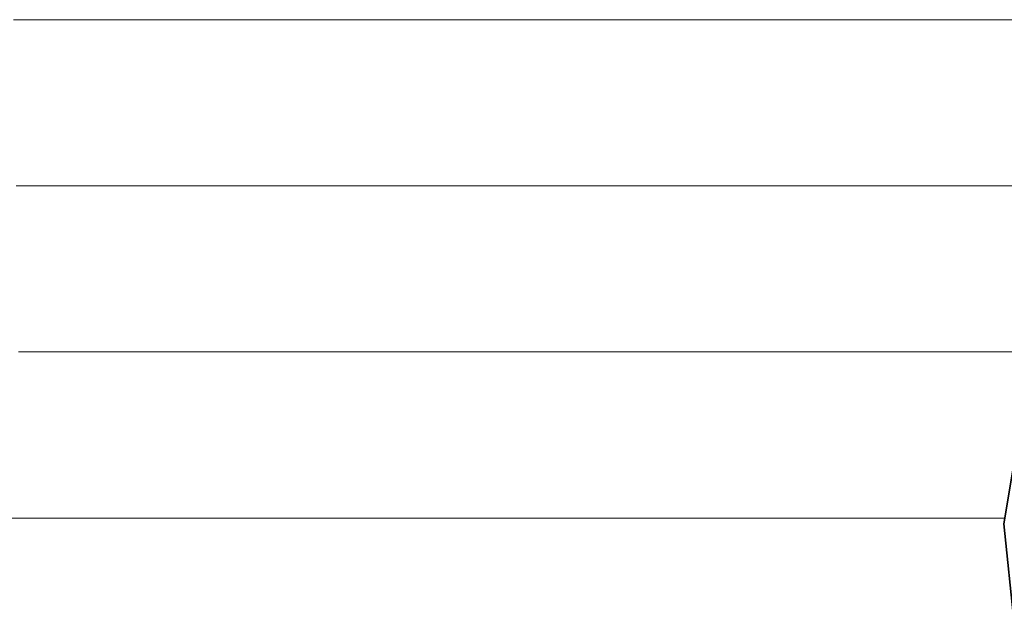
# Model space of a CAD drawing. Units: millimetres. Extents: x 59 to 11996, y 24 to 8424.
# Drawn here: x 8345 to 8386, y 535 to 560 of the extents above; entities that cross this region are included whole.
import ezdxf

# ---------------------------------------------------------------- set-up
doc = ezdxf.new("R2010")
doc.units = ezdxf.units.MM
doc.header["$MEASUREMENT"] = 0
doc.layers.add('(1) Shape lines', color=7, linetype='Continuous', lineweight=35)
doc.layers.add('(9) Sheet', color=7, linetype='Continuous', lineweight=35)

# ---------------------------------------------------------------- blocks, each defined once
blk = doc.blocks.new('HATCH_157_98fb1d08-879b-4afe-8d86-f319a3b98bdb')
at = {"layer": '(1) Shape lines', "color": 0, "lineweight": 9}
blk.add_line((8344.617, 539), (8343.523, 539), dxfattribs=at)
blk = doc.blocks.new('HATCH_158_a2a94886-a697-4c07-884f-074d7dae2ecc')
at = {"layer": '(1) Shape lines', "color": 0, "lineweight": 9}
for p, q in [((8345.5, 560), (8344.312, 560)), ((8345.5, 553), (8344.414, 553)), ((8345.5, 546), (8344.515, 546)), ((8345.5, 539), (8344.617, 539))]:
    blk.add_line(p, q, dxfattribs=at)
blk = doc.blocks.new('HATCH_161_022009ee-f659-42d6-919d-f399a526ec92')
at = {"layer": '(1) Shape lines', "color": 0, "lineweight": 9}
for p, q in [((8348.911, 560), (8345.5, 560)), ((8349.341, 553), (8345.5, 553)), ((8349.771, 546), (8345.5, 546)), ((8350.202, 539), (8345.5, 539))]:
    blk.add_line(p, q, dxfattribs=at)
blk = doc.blocks.new('HATCH_162_e200cd20-ef93-4562-a41c-2638434cc6e7')
at = {"layer": '(1) Shape lines', "color": 0, "lineweight": 9}
for p, q in [((8354.486, 560), (8348.911, 560)), ((8354.486, 553), (8349.341, 553)), ((8354.486, 546), (8349.771, 546)), ((8354.486, 539), (8350.202, 539))]:
    blk.add_line(p, q, dxfattribs=at)
blk = doc.blocks.new('HATCH_165_6d03b9f5-f66d-4045-aebc-21629244abeb')
at = {"layer": '(1) Shape lines', "color": 0, "lineweight": 9}
for p, q in [((8355.134, 560), (8354.486, 560)), ((8355.209, 553), (8354.486, 553)), ((8355.284, 546), (8354.486, 546)), ((8355.359, 539), (8354.486, 539))]:
    blk.add_line(p, q, dxfattribs=at)
blk = doc.blocks.new('HATCH_166_eca1ebd7-f1d8-4fa2-84e8-91f4fd722bbc')
at = {"layer": '(1) Shape lines', "color": 0, "lineweight": 9}
for p, q in [((8356.122, 560), (8355.134, 560)), ((8356.122, 553), (8355.209, 553)), ((8356.122, 546), (8355.284, 546)), ((8356.122, 539), (8355.359, 539))]:
    blk.add_line(p, q, dxfattribs=at)
blk = doc.blocks.new('HATCH_169_3bb33d70-6e9a-49d4-adde-894285dc93a9')
at = {"layer": '(1) Shape lines', "color": 0, "lineweight": 9}
for p, q in [((8356.281, 560), (8356.122, 560)), ((8356.299, 553), (8356.122, 553)), ((8356.317, 546), (8356.122, 546)), ((8356.335, 539), (8356.122, 539))]:
    blk.add_line(p, q, dxfattribs=at)
blk = doc.blocks.new('HATCH_170_552b81c8-36e8-4471-8f2a-89e7057933c1')
at = {"layer": '(1) Shape lines', "color": 0, "lineweight": 9}
for p, q in [((8356.521, 560), (8356.281, 560)), ((8356.521, 553), (8356.299, 553)), ((8356.521, 546), (8356.317, 546)), ((8356.521, 539), (8356.335, 539))]:
    blk.add_line(p, q, dxfattribs=at)
blk = doc.blocks.new('HATCH_173_d4da498f-f5ad-4f17-a01d-65b70b78f95c')
at = {"layer": '(1) Shape lines', "color": 0, "lineweight": 9}
for p, q in [((8358.075, 560), (8356.521, 560)), ((8358.253, 553), (8356.521, 553)), ((8358.43, 546), (8356.521, 546)), ((8358.607, 539), (8356.521, 539))]:
    blk.add_line(p, q, dxfattribs=at)
blk = doc.blocks.new('HATCH_174_7446ce4d-3f26-4c83-ba28-f9488a083e56')
at = {"layer": '(1) Shape lines', "color": 0, "lineweight": 9}
for p, q in [((8360.582, 560), (8358.075, 560)), ((8360.582, 553), (8358.253, 553)), ((8360.582, 546), (8358.43, 546)), ((8360.582, 539), (8358.607, 539))]:
    blk.add_line(p, q, dxfattribs=at)
blk = doc.blocks.new('HATCH_179_74cb4e8a-5abf-4b0b-9e96-361ec373611b')
at = {"layer": '(1) Shape lines', "color": 0, "lineweight": 9}
for p, q in [((8361.561, 560), (8360.582, 560)), ((8361.67, 553), (8360.582, 553)), ((8361.779, 546), (8360.582, 546)), ((8361.888, 539), (8360.582, 539))]:
    blk.add_line(p, q, dxfattribs=at)
blk = doc.blocks.new('HATCH_180_ea5f9725-425c-44db-adb5-daf097463849')
at = {"layer": '(1) Shape lines', "color": 0, "lineweight": 9}
for p, q in [((8363.161, 560), (8361.561, 560)), ((8363.161, 553), (8361.67, 553)), ((8363.161, 546), (8361.779, 546)), ((8363.161, 539), (8361.888, 539))]:
    blk.add_line(p, q, dxfattribs=at)
blk = doc.blocks.new('HATCH_185_3e7ee2de-42ac-4561-9f6e-5ff801ae6b04')
at = {"layer": '(1) Shape lines', "color": 0, "lineweight": 9}
for p, q in [((8363.386, 560), (8363.161, 560)), ((8363.41, 553), (8363.161, 553)), ((8363.435, 546), (8363.161, 546)), ((8363.459, 539), (8363.161, 539))]:
    blk.add_line(p, q, dxfattribs=at)
blk = doc.blocks.new('HATCH_186_02467654-1031-4182-9e96-39d59ca2573c')
at = {"layer": '(1) Shape lines', "color": 0, "lineweight": 9}
for p, q in [((8363.75, 560), (8363.386, 560)), ((8363.75, 553), (8363.41, 553)), ((8363.75, 546), (8363.435, 546)), ((8363.75, 539), (8363.459, 539))]:
    blk.add_line(p, q, dxfattribs=at)
blk = doc.blocks.new('HATCH_191_b13464df-ff88-4a7b-8335-fffb378f6278')
at = {"layer": '(1) Shape lines', "color": 0, "lineweight": 9}
for p, q in [((8364.187, 560), (8363.75, 560)), ((8364.234, 553), (8363.75, 553)), ((8364.282, 546), (8363.75, 546)), ((8364.33, 539), (8363.75, 539))]:
    blk.add_line(p, q, dxfattribs=at)
blk = doc.blocks.new('HATCH_192_4ced9802-9e66-40a2-8d5a-611ebfec1bbe')
at = {"layer": '(1) Shape lines', "color": 0, "lineweight": 9}
for p, q in [((8364.905, 560), (8364.187, 560)), ((8364.905, 553), (8364.234, 553)), ((8364.905, 546), (8364.282, 546)), ((8364.905, 539), (8364.33, 539))]:
    blk.add_line(p, q, dxfattribs=at)
blk = doc.blocks.new('HATCH_197_d769b6db-79d0-4adb-b79d-4e11bc02d886')
at = {"layer": '(1) Shape lines', "color": 0, "lineweight": 9}
for p, q in [((8365.267, 560), (8364.905, 560)), ((8365.306, 553), (8364.905, 553)), ((8365.345, 546), (8364.905, 546)), ((8365.385, 539), (8364.905, 539))]:
    blk.add_line(p, q, dxfattribs=at)
blk = doc.blocks.new('HATCH_198_025ccf3c-717f-496a-8a79-1ea8c0f8e844')
at = {"layer": '(1) Shape lines', "color": 0, "lineweight": 9}
for p, q in [((8365.872, 560), (8365.267, 560)), ((8365.872, 553), (8365.306, 553)), ((8365.872, 546), (8365.345, 546)), ((8365.872, 539), (8365.385, 539))]:
    blk.add_line(p, q, dxfattribs=at)
blk = doc.blocks.new('HATCH_203_3265d79c-88a0-4464-964d-63d9dc45ca83')
at = {"layer": '(1) Shape lines', "color": 0, "lineweight": 9}
for p, q in [((8366.321, 560), (8365.872, 560)), ((8366.369, 553), (8365.872, 553)), ((8366.417, 546), (8365.872, 546)), ((8366.466, 539), (8365.872, 539))]:
    blk.add_line(p, q, dxfattribs=at)
blk = doc.blocks.new('HATCH_204_6a52e368-d241-455b-8ca3-7a71972f9db8')
at = {"layer": '(1) Shape lines', "color": 0, "lineweight": 9}
for p, q in [((8367.088, 560), (8366.321, 560)), ((8367.088, 553), (8366.369, 553)), ((8367.088, 546), (8366.417, 546)), ((8367.088, 539), (8366.466, 539))]:
    blk.add_line(p, q, dxfattribs=at)
blk = doc.blocks.new('HATCH_209_4ccd125d-b030-4991-82f4-ef61e55c4958')
at = {"layer": '(1) Shape lines', "color": 0, "lineweight": 9}
for p, q in [((8367.236, 560), (8367.088, 560)), ((8367.252, 553), (8367.088, 553)), ((8367.268, 546), (8367.088, 546)), ((8367.283, 539), (8367.088, 539))]:
    blk.add_line(p, q, dxfattribs=at)
blk = doc.blocks.new('HATCH_210_f4433583-6b6d-4f48-ac7b-5d73d5d55243')
at = {"layer": '(1) Shape lines', "color": 0, "lineweight": 9}
for p, q in [((8367.489, 560), (8367.236, 560)), ((8367.489, 553), (8367.252, 553)), ((8367.489, 546), (8367.268, 546)), ((8367.489, 539), (8367.283, 539))]:
    blk.add_line(p, q, dxfattribs=at)
blk = doc.blocks.new('HATCH_215_0a7e5d4a-1ef6-46ef-9cd1-902881c3ea2c')
at = {"layer": '(1) Shape lines', "color": 0, "lineweight": 9}
for p, q in [((8367.804, 560), (8367.489, 560)), ((8367.838, 553), (8367.489, 553)), ((8367.871, 546), (8367.489, 546)), ((8367.905, 539), (8367.489, 539))]:
    blk.add_line(p, q, dxfattribs=at)
blk = doc.blocks.new('HATCH_216_8f827e16-e959-489a-a92e-be73c8a03a5d')
at = {"layer": '(1) Shape lines', "color": 0, "lineweight": 9}
for p, q in [((8368.374, 560), (8367.804, 560)), ((8368.374, 553), (8367.838, 553)), ((8368.374, 546), (8367.871, 546)), ((8368.374, 539), (8367.905, 539))]:
    blk.add_line(p, q, dxfattribs=at)
blk = doc.blocks.new('HATCH_219_bf141f58-b758-4450-b63f-7fc48d926c3b')
at = {"layer": '(1) Shape lines', "color": 0, "lineweight": 9}
for p, q in [((8369.866, 560), (8368.374, 560)), ((8370.025, 553), (8368.374, 553)), ((8370.184, 546), (8368.374, 546)), ((8370.342, 539), (8368.374, 539))]:
    blk.add_line(p, q, dxfattribs=at)
blk = doc.blocks.new('HATCH_220_4b38f3b8-ba18-42da-a3cd-1f46cde1f91e')
at = {"layer": '(1) Shape lines', "color": 0, "lineweight": 9}
for p, q in [((8374.28, 560), (8369.866, 560)), ((8374.28, 553), (8370.025, 553)), ((8374.28, 546), (8370.184, 546)), ((8374.28, 539), (8370.342, 539))]:
    blk.add_line(p, q, dxfattribs=at)
blk = doc.blocks.new('HATCH_225_4d0c43f6-ec23-47a5-8609-0edfb57b715f')
at = {"layer": '(1) Shape lines', "color": 0, "lineweight": 9}
for p, q in [((8374.914, 560), (8374.28, 560)), ((8374.98, 553), (8374.28, 553)), ((8375.046, 546), (8374.28, 546)), ((8375.112, 539), (8374.28, 539))]:
    blk.add_line(p, q, dxfattribs=at)
blk = doc.blocks.new('HATCH_226_1cb9acf3-66bd-4642-8e0c-f8af7540c3c0')
at = {"layer": '(1) Shape lines', "color": 0, "lineweight": 9}
for p, q in [((8376.742, 560), (8374.914, 560)), ((8376.742, 553), (8374.98, 553)), ((8376.742, 546), (8375.046, 546)), ((8376.742, 539), (8375.112, 539))]:
    blk.add_line(p, q, dxfattribs=at)
blk = doc.blocks.new('HATCH_231_474a2833-daac-46d0-981a-96694d04cd1b')
at = {"layer": '(1) Shape lines', "color": 0, "lineweight": 9}
for p, q in [((8377.183, 560), (8376.742, 560)), ((8377.228, 553), (8376.742, 553)), ((8377.273, 546), (8376.742, 546)), ((8377.318, 539), (8376.742, 539))]:
    blk.add_line(p, q, dxfattribs=at)
blk = doc.blocks.new('HATCH_232_17b67a62-1bb6-4e5c-adcb-770deba762aa')
at = {"layer": '(1) Shape lines', "color": 0, "lineweight": 9}
for p, q in [((8378.438, 560), (8377.183, 560)), ((8378.438, 553), (8377.228, 553)), ((8378.438, 546), (8377.273, 546)), ((8378.438, 539), (8377.318, 539))]:
    blk.add_line(p, q, dxfattribs=at)
blk = doc.blocks.new('HATCH_237_ade5e554-df51-4474-8f7c-d4b0959dd544')
at = {"layer": '(1) Shape lines', "color": 0, "lineweight": 9}
for p, q in [((8378.459, 560), (8378.438, 560)), ((8378.461, 553), (8378.438, 553)), ((8378.463, 546), (8378.438, 546)), ((8378.466, 539), (8378.438, 539))]:
    blk.add_line(p, q, dxfattribs=at)
blk = doc.blocks.new('HATCH_238_7ca0cd4a-0357-41a4-9091-d1f33d084474')
at = {"layer": '(1) Shape lines', "color": 0, "lineweight": 9}
for p, q in [((8378.52, 560), (8378.459, 560)), ((8378.52, 553), (8378.461, 553)), ((8378.52, 546), (8378.463, 546)), ((8378.52, 539), (8378.466, 539))]:
    blk.add_line(p, q, dxfattribs=at)
blk = doc.blocks.new('HATCH_243_00f49e1f-fe4b-4574-9253-69d03f72c8dc')
at = {"layer": '(1) Shape lines', "color": 0, "lineweight": 9}
for p, q in [((8378.595, 560), (8378.52, 560)), ((8378.602, 553), (8378.52, 553)), ((8378.61, 546), (8378.52, 546)), ((8378.618, 539), (8378.52, 539))]:
    blk.add_line(p, q, dxfattribs=at)
blk = doc.blocks.new('HATCH_244_1b009a5e-b123-4d1a-91f7-261e0d403ece')
at = {"layer": '(1) Shape lines', "color": 0, "lineweight": 9}
for p, q in [((8378.808, 560), (8378.595, 560)), ((8378.808, 553), (8378.602, 553)), ((8378.808, 546), (8378.61, 546)), ((8378.808, 539), (8378.618, 539))]:
    blk.add_line(p, q, dxfattribs=at)
blk = doc.blocks.new('HATCH_249_dc4530cf-f4e2-40dc-b2a0-a7d24eeed656')
at = {"layer": '(1) Shape lines', "color": 0, "lineweight": 9}
for p, q in [((8378.967, 560), (8378.808, 560)), ((8378.983, 553), (8378.808, 553)), ((8378.999, 546), (8378.808, 546)), ((8379.016, 539), (8378.808, 539))]:
    blk.add_line(p, q, dxfattribs=at)
blk = doc.blocks.new('HATCH_250_4b094912-4fd7-4695-a912-88e99431abca')
at = {"layer": '(1) Shape lines', "color": 0, "lineweight": 9}
for p, q in [((8379.417, 560), (8378.967, 560)), ((8379.417, 553), (8378.983, 553)), ((8379.417, 546), (8378.999, 546)), ((8379.417, 539), (8379.016, 539))]:
    blk.add_line(p, q, dxfattribs=at)
blk = doc.blocks.new('HATCH_255_2339b811-3cb4-4dd2-a4b9-075f2f763b7e')
at = {"layer": '(1) Shape lines', "color": 0, "lineweight": 9}
for p, q in [((8379.438, 560), (8379.417, 560)), ((8379.441, 553), (8379.417, 553)), ((8379.443, 546), (8379.417, 546)), ((8379.445, 539), (8379.417, 539))]:
    blk.add_line(p, q, dxfattribs=at)
blk = doc.blocks.new('HATCH_256_dd6b85e5-56cb-42cb-8424-59b0d551f1a1')
at = {"layer": '(1) Shape lines', "color": 0, "lineweight": 9}
for p, q in [((8379.499, 560), (8379.438, 560)), ((8379.499, 553), (8379.441, 553)), ((8379.499, 546), (8379.443, 546)), ((8379.499, 539), (8379.445, 539))]:
    blk.add_line(p, q, dxfattribs=at)
blk = doc.blocks.new('HATCH_261_2089289b-6ef2-4fe1-b5aa-88e62313313a')
at = {"layer": '(1) Shape lines', "color": 0, "lineweight": 9}
for p, q in [((8379.502, 560), (8379.499, 560)), ((8379.503, 553), (8379.499, 553)), ((8379.503, 546), (8379.499, 546)), ((8379.504, 539), (8379.499, 539))]:
    blk.add_line(p, q, dxfattribs=at)
blk = doc.blocks.new('HATCH_262_8c68388d-e436-43c5-916c-f48ffd7b84c2')
at = {"layer": '(1) Shape lines', "color": 0, "lineweight": 9}
for p, q in [((8379.513, 560), (8379.502, 560)), ((8379.513, 553), (8379.503, 553)), ((8379.513, 546), (8379.503, 546)), ((8379.513, 539), (8379.504, 539))]:
    blk.add_line(p, q, dxfattribs=at)
blk = doc.blocks.new('HATCH_267_f251070c-c4fc-4870-b064-87d3a868957f')
at = {"layer": '(1) Shape lines', "color": 0, "lineweight": 9}
for p, q in [((8379.722, 560), (8379.513, 560)), ((8379.743, 553), (8379.513, 553)), ((8379.764, 546), (8379.513, 546)), ((8379.786, 539), (8379.513, 539))]:
    blk.add_line(p, q, dxfattribs=at)
blk = doc.blocks.new('HATCH_268_801e7067-679e-4293-9a70-cd58321d0dc3')
at = {"layer": '(1) Shape lines', "color": 0, "lineweight": 9}
for p, q in [((8380.31, 560), (8379.722, 560)), ((8380.31, 553), (8379.743, 553)), ((8380.31, 546), (8379.764, 546)), ((8380.31, 539), (8379.786, 539))]:
    blk.add_line(p, q, dxfattribs=at)
blk = doc.blocks.new('HATCH_273_43d4653e-c43f-4346-b25a-35b1ae100a9d')
at = {"layer": '(1) Shape lines', "color": 0, "lineweight": 9}
for p, q in [((8380.337, 560), (8380.31, 560)), ((8380.34, 553), (8380.31, 553)), ((8380.343, 546), (8380.31, 546)), ((8380.346, 539), (8380.31, 539))]:
    blk.add_line(p, q, dxfattribs=at)
blk = doc.blocks.new('HATCH_274_3a48909d-af33-4761-aa43-1d40fe230cbb')
at = {"layer": '(1) Shape lines', "color": 0, "lineweight": 9}
for p, q in [((8380.415, 560), (8380.337, 560)), ((8380.415, 553), (8380.34, 553)), ((8380.415, 546), (8380.343, 546)), ((8380.415, 539), (8380.346, 539))]:
    blk.add_line(p, q, dxfattribs=at)
blk = doc.blocks.new('HATCH_279_55a0ceeb-2874-4412-b5dc-342b897af1d8')
at = {"layer": '(1) Shape lines', "color": 0, "lineweight": 9}
for p, q in [((8380.564, 560), (8380.415, 560)), ((8380.579, 553), (8380.415, 553)), ((8380.594, 546), (8380.415, 546)), ((8380.61, 539), (8380.415, 539))]:
    blk.add_line(p, q, dxfattribs=at)
blk = doc.blocks.new('HATCH_280_f82b96f9-1554-42f6-a9b5-5ac335274ed4')
at = {"layer": '(1) Shape lines', "color": 0, "lineweight": 9}
for p, q in [((8380.983, 560), (8380.564, 560)), ((8380.983, 553), (8380.579, 553)), ((8380.983, 546), (8380.594, 546)), ((8380.983, 539), (8380.61, 539))]:
    blk.add_line(p, q, dxfattribs=at)
blk = doc.blocks.new('HATCH_285_cfae71bb-575e-4987-ba3f-51113fe44149')
at = {"layer": '(1) Shape lines', "color": 0, "lineweight": 9}
for p, q in [((8381.019, 560), (8380.983, 560)), ((8381.023, 553), (8380.983, 553)), ((8381.027, 546), (8380.983, 546)), ((8381.03, 539), (8380.983, 539))]:
    blk.add_line(p, q, dxfattribs=at)
blk = doc.blocks.new('HATCH_286_301e7eb0-366c-477b-a2c6-a8f77be91e4d')
at = {"layer": '(1) Shape lines', "color": 0, "lineweight": 9}
for p, q in [((8381.12, 560), (8381.019, 560)), ((8381.12, 553), (8381.023, 553)), ((8381.12, 546), (8381.027, 546)), ((8381.12, 539), (8381.03, 539))]:
    blk.add_line(p, q, dxfattribs=at)
blk = doc.blocks.new('HATCH_291_29b245a4-0515-4ece-ae66-07b716ffa1b2')
at = {"layer": '(1) Shape lines', "color": 0, "lineweight": 9}
for p, q in [((8381.148, 560), (8381.12, 560)), ((8381.151, 553), (8381.12, 553)), ((8381.154, 546), (8381.12, 546)), ((8381.157, 539), (8381.12, 539))]:
    blk.add_line(p, q, dxfattribs=at)
blk = doc.blocks.new('HATCH_292_ccbd8180-51c2-4499-9b88-65d9ee7a5e48')
at = {"layer": '(1) Shape lines', "color": 0, "lineweight": 9}
for p, q in [((8381.228, 560), (8381.148, 560)), ((8381.228, 553), (8381.151, 553)), ((8381.228, 546), (8381.154, 546)), ((8381.228, 539), (8381.157, 539))]:
    blk.add_line(p, q, dxfattribs=at)
blk = doc.blocks.new('HATCH_297_b46a4683-dfe6-42fc-b1fb-c191f99175da')
at = {"layer": '(1) Shape lines', "color": 0, "lineweight": 9}
for p, q in [((8381.392, 560), (8381.228, 560)), ((8381.408, 553), (8381.228, 553)), ((8381.425, 546), (8381.228, 546)), ((8381.441, 539), (8381.228, 539))]:
    blk.add_line(p, q, dxfattribs=at)
blk = doc.blocks.new('HATCH_298_6e7b5c02-2c54-43a0-a415-6df052f36ffc')
at = {"layer": '(1) Shape lines', "color": 0, "lineweight": 9}
for p, q in [((8381.85, 560), (8381.392, 560)), ((8381.85, 553), (8381.408, 553)), ((8381.85, 546), (8381.425, 546)), ((8381.85, 539), (8381.441, 539))]:
    blk.add_line(p, q, dxfattribs=at)
blk = doc.blocks.new('HATCH_303_c71e65a8-5e91-494a-bcef-8dce95c35de6')
at = {"layer": '(1) Shape lines', "color": 0, "lineweight": 9}
for p, q in [((8381.878, 560), (8381.85, 560)), ((8381.881, 553), (8381.85, 553)), ((8381.884, 546), (8381.85, 546)), ((8381.887, 539), (8381.85, 539))]:
    blk.add_line(p, q, dxfattribs=at)
blk = doc.blocks.new('HATCH_304_17eb43c4-858f-4dce-b1e8-2e35bc274c5e')
at = {"layer": '(1) Shape lines', "color": 0, "lineweight": 9}
for p, q in [((8381.957, 560), (8381.878, 560)), ((8381.957, 553), (8381.881, 553)), ((8381.957, 546), (8381.884, 546)), ((8381.957, 539), (8381.887, 539))]:
    blk.add_line(p, q, dxfattribs=at)
blk = doc.blocks.new('HATCH_309_735e638f-cd17-4a09-8870-69db6510bc44')
at = {"layer": '(1) Shape lines', "color": 0, "lineweight": 9}
for p, q in [((8382.024, 560), (8381.957, 560)), ((8382.031, 553), (8381.957, 553)), ((8382.038, 546), (8381.957, 546)), ((8382.045, 539), (8381.957, 539))]:
    blk.add_line(p, q, dxfattribs=at)
blk = doc.blocks.new('HATCH_310_8700a926-d9d5-40c2-b93b-77923f32cca1')
at = {"layer": '(1) Shape lines', "color": 0, "lineweight": 9}
for p, q in [((8382.212, 560), (8382.024, 560)), ((8382.212, 553), (8382.031, 553)), ((8382.212, 546), (8382.038, 546)), ((8382.212, 539), (8382.045, 539))]:
    blk.add_line(p, q, dxfattribs=at)
blk = doc.blocks.new('HATCH_315_f5f7eaaf-d581-4709-bf9a-8c7cc9691f6c')
at = {"layer": '(1) Shape lines', "color": 0, "lineweight": 9}
for p, q in [((8382.289, 560), (8382.212, 560)), ((8382.296, 553), (8382.212, 553)), ((8382.304, 546), (8382.212, 546)), ((8382.312, 539), (8382.212, 539))]:
    blk.add_line(p, q, dxfattribs=at)
blk = doc.blocks.new('HATCH_316_48f18a0a-abe8-4f12-b9ee-b3c38f243174')
at = {"layer": '(1) Shape lines', "color": 0, "lineweight": 9}
for p, q in [((8382.502, 560), (8382.289, 560)), ((8382.502, 553), (8382.296, 553)), ((8382.502, 546), (8382.304, 546)), ((8382.502, 539), (8382.312, 539))]:
    blk.add_line(p, q, dxfattribs=at)
blk = doc.blocks.new('HATCH_321_c93d8eb0-956a-4fab-b40c-384e63a321d4')
at = {"layer": '(1) Shape lines', "color": 0, "lineweight": 9}
for p, q in [((8382.53, 560), (8382.502, 560)), ((8382.533, 553), (8382.502, 553)), ((8382.535, 546), (8382.502, 546)), ((8382.538, 539), (8382.502, 539))]:
    blk.add_line(p, q, dxfattribs=at)
blk = doc.blocks.new('HATCH_322_79cc605d-d381-4444-806a-18e4ea4eb11f')
at = {"layer": '(1) Shape lines', "color": 0, "lineweight": 9}
for p, q in [((8382.606, 560), (8382.53, 560)), ((8382.606, 553), (8382.533, 553)), ((8382.606, 546), (8382.535, 546)), ((8382.606, 539), (8382.538, 539))]:
    blk.add_line(p, q, dxfattribs=at)
blk = doc.blocks.new('HATCH_327_738eeae7-6cb0-4693-8000-0e45bd783e21')
at = {"layer": '(1) Shape lines', "color": 0, "lineweight": 9}
for p, q in [((8382.732, 560), (8382.606, 560)), ((8382.744, 553), (8382.606, 553)), ((8382.757, 546), (8382.606, 546)), ((8382.77, 539), (8382.606, 539))]:
    blk.add_line(p, q, dxfattribs=at)
blk = doc.blocks.new('HATCH_328_42f04e2b-ab47-48dc-b17e-4d84608a7ece')
at = {"layer": '(1) Shape lines', "color": 0, "lineweight": 9}
for p, q in [((8383.082, 560), (8382.732, 560)), ((8383.082, 553), (8382.744, 553)), ((8383.082, 546), (8382.757, 546)), ((8383.082, 539), (8382.77, 539))]:
    blk.add_line(p, q, dxfattribs=at)
blk = doc.blocks.new('HATCH_333_b00e6224-2de4-4f1c-a474-4ddee26f89a6')
at = {"layer": '(1) Shape lines', "color": 0, "lineweight": 9}
for p, q in [((8383.107, 560), (8383.082, 560)), ((8383.11, 553), (8383.082, 553)), ((8383.112, 546), (8383.082, 546)), ((8383.115, 539), (8383.082, 539))]:
    blk.add_line(p, q, dxfattribs=at)
blk = doc.blocks.new('HATCH_334_9aa96063-5b0e-402e-aa1b-b5298fa2e660')
at = {"layer": '(1) Shape lines', "color": 0, "lineweight": 9}
for p, q in [((8383.178, 560), (8383.107, 560)), ((8383.178, 553), (8383.11, 553)), ((8383.178, 546), (8383.112, 546)), ((8383.178, 539), (8383.115, 539))]:
    blk.add_line(p, q, dxfattribs=at)
blk = doc.blocks.new('HATCH_339_d472e62c-46ec-4f6f-b17b-3d67f8fc2f6b')
at = {"layer": '(1) Shape lines', "color": 0, "lineweight": 9}
for p, q in [((8383.185, 560), (8383.178, 560)), ((8383.185, 553), (8383.178, 553)), ((8383.186, 546), (8383.178, 546)), ((8383.187, 539), (8383.178, 539))]:
    blk.add_line(p, q, dxfattribs=at)
blk = doc.blocks.new('HATCH_340_390c76bd-e05b-4c26-ad42-2f930ea267a5')
at = {"layer": '(1) Shape lines', "color": 0, "lineweight": 9}
for p, q in [((8383.203, 560), (8383.185, 560)), ((8383.203, 553), (8383.185, 553)), ((8383.203, 546), (8383.186, 546)), ((8383.203, 539), (8383.187, 539))]:
    blk.add_line(p, q, dxfattribs=at)
blk = doc.blocks.new('HATCH_345_926e61da-f7a7-4e44-a8f1-723429ca80e0')
at = {"layer": '(1) Shape lines', "color": 0, "lineweight": 9}
for p, q in [((8383.302, 560), (8383.203, 560)), ((8383.312, 553), (8383.203, 553)), ((8383.322, 546), (8383.203, 546)), ((8383.332, 539), (8383.203, 539))]:
    blk.add_line(p, q, dxfattribs=at)
blk = doc.blocks.new('HATCH_346_bb0592db-6e66-4d5d-b863-d674a7760dae')
at = {"layer": '(1) Shape lines', "color": 0, "lineweight": 9}
for p, q in [((8383.579, 560), (8383.302, 560)), ((8383.579, 553), (8383.312, 553)), ((8383.579, 546), (8383.322, 546)), ((8383.579, 539), (8383.332, 539))]:
    blk.add_line(p, q, dxfattribs=at)
blk = doc.blocks.new('HATCH_351_2ae59737-4b7d-4483-bf3a-c19c1fe85429')
at = {"layer": '(1) Shape lines', "color": 0, "lineweight": 9}
for p, q in [((8383.582, 560), (8383.579, 560)), ((8383.582, 553), (8383.579, 553)), ((8383.583, 546), (8383.579, 546)), ((8383.583, 539), (8383.579, 539))]:
    blk.add_line(p, q, dxfattribs=at)
blk = doc.blocks.new('HATCH_352_3704faf9-1370-4f28-a816-6fd91fd0c66e')
at = {"layer": '(1) Shape lines', "color": 0, "lineweight": 9}
for p, q in [((8383.591, 560), (8383.582, 560)), ((8383.591, 553), (8383.582, 553)), ((8383.591, 546), (8383.583, 546)), ((8383.591, 539), (8383.583, 539))]:
    blk.add_line(p, q, dxfattribs=at)
blk = doc.blocks.new('HATCH_357_2ab792e8-6e6e-4202-9604-0ad80ca380be')
at = {"layer": '(1) Shape lines', "color": 0, "lineweight": 9}
for p, q in [((8383.614, 560), (8383.591, 560)), ((8383.616, 553), (8383.591, 553)), ((8383.618, 546), (8383.591, 546)), ((8383.621, 539), (8383.591, 539))]:
    blk.add_line(p, q, dxfattribs=at)
blk = doc.blocks.new('HATCH_358_c96a4326-945d-4ce3-8672-5701fcc660ea')
at = {"layer": '(1) Shape lines', "color": 0, "lineweight": 9}
for p, q in [((8383.677, 560), (8383.614, 560)), ((8383.677, 553), (8383.616, 553)), ((8383.677, 546), (8383.618, 546)), ((8383.677, 539), (8383.621, 539))]:
    blk.add_line(p, q, dxfattribs=at)
blk = doc.blocks.new('HATCH_363_2fc889f3-5f71-4e59-895a-99daf35bd9fc')
at = {"layer": '(1) Shape lines', "color": 0, "lineweight": 9}
for p, q in [((8383.756, 560), (8383.677, 560)), ((8383.763, 553), (8383.677, 553)), ((8383.771, 546), (8383.677, 546)), ((8383.779, 539), (8383.677, 539))]:
    blk.add_line(p, q, dxfattribs=at)
blk = doc.blocks.new('HATCH_364_a4a01a6b-5086-4250-8949-9467f2c040aa')
at = {"layer": '(1) Shape lines', "color": 0, "lineweight": 9}
for p, q in [((8383.973, 560), (8383.756, 560)), ((8383.973, 553), (8383.763, 553)), ((8383.973, 546), (8383.771, 546)), ((8383.973, 539), (8383.779, 539))]:
    blk.add_line(p, q, dxfattribs=at)
blk = doc.blocks.new('HATCH_369_bbbe5538-61d5-42a4-afcd-8fb2534f5fb9')
at = {"layer": '(1) Shape lines', "color": 0, "lineweight": 9}
for p, q in [((8383.989, 560), (8383.973, 560)), ((8383.99, 553), (8383.973, 553)), ((8383.992, 546), (8383.973, 546)), ((8383.993, 539), (8383.973, 539))]:
    blk.add_line(p, q, dxfattribs=at)
blk = doc.blocks.new('HATCH_370_247a7690-bcab-4401-84ca-fcec533da87f')
at = {"layer": '(1) Shape lines', "color": 0, "lineweight": 9}
for p, q in [((8384.032, 560), (8383.989, 560)), ((8384.032, 553), (8383.99, 553)), ((8384.032, 546), (8383.992, 546)), ((8384.032, 539), (8383.993, 539))]:
    blk.add_line(p, q, dxfattribs=at)
blk = doc.blocks.new('HATCH_375_b1eac8b9-650e-462e-a33c-663d198fcec1')
at = {"layer": '(1) Shape lines', "color": 0, "lineweight": 9}
for p, q in [((8384.052, 560), (8384.032, 560)), ((8384.054, 553), (8384.032, 553)), ((8384.056, 546), (8384.032, 546)), ((8384.058, 539), (8384.032, 539))]:
    blk.add_line(p, q, dxfattribs=at)
blk = doc.blocks.new('HATCH_376_0f1f4d5f-74a0-4de5-a8a3-d8eec0840996')
at = {"layer": '(1) Shape lines', "color": 0, "lineweight": 9}
for p, q in [((8384.108, 560), (8384.052, 560)), ((8384.108, 553), (8384.054, 553)), ((8384.108, 546), (8384.056, 546)), ((8384.108, 539), (8384.058, 539))]:
    blk.add_line(p, q, dxfattribs=at)
blk = doc.blocks.new('HATCH_381_170bb327-6705-4efa-b629-532c6367b1dd')
at = {"layer": '(1) Shape lines', "color": 0, "lineweight": 9}
for p, q in [((8384.188, 560), (8384.108, 560)), ((8384.196, 553), (8384.108, 553)), ((8384.204, 546), (8384.108, 546)), ((8384.212, 539), (8384.108, 539))]:
    blk.add_line(p, q, dxfattribs=at)
blk = doc.blocks.new('HATCH_382_50c03087-2b2a-40a4-87a5-8b7155b32cd4')
at = {"layer": '(1) Shape lines', "color": 0, "lineweight": 9}
for p, q in [((8384.41, 560), (8384.188, 560)), ((8384.41, 553), (8384.196, 553)), ((8384.41, 546), (8384.204, 546)), ((8384.41, 539), (8384.212, 539))]:
    blk.add_line(p, q, dxfattribs=at)
blk = doc.blocks.new('HATCH_387_5f8ce28b-5643-4509-8a79-7dcb22bfdc29')
at = {"layer": '(1) Shape lines', "color": 0, "lineweight": 9}
for p, q in [((8384.427, 560), (8384.41, 560)), ((8384.429, 553), (8384.41, 553)), ((8384.43, 546), (8384.41, 546)), ((8384.432, 539), (8384.41, 539))]:
    blk.add_line(p, q, dxfattribs=at)
blk = doc.blocks.new('HATCH_388_d6d73595-487b-450c-911e-880e754399b8')
at = {"layer": '(1) Shape lines', "color": 0, "lineweight": 9}
for p, q in [((8384.473, 560), (8384.427, 560)), ((8384.473, 553), (8384.429, 553)), ((8384.473, 546), (8384.43, 546)), ((8384.473, 539), (8384.432, 539))]:
    blk.add_line(p, q, dxfattribs=at)
blk = doc.blocks.new('HATCH_393_a98bfe36-450a-430a-b96d-9f4aca57f59a')
at = {"layer": '(1) Shape lines', "color": 0, "lineweight": 9}
for p, q in [((8384.491, 560), (8384.473, 560)), ((8384.493, 553), (8384.473, 553)), ((8384.495, 546), (8384.473, 546)), ((8384.496, 539), (8384.473, 539))]:
    blk.add_line(p, q, dxfattribs=at)
blk = doc.blocks.new('HATCH_394_22a0cc8a-3b6a-4aad-9780-ee83afb3f453')
at = {"layer": '(1) Shape lines', "color": 0, "lineweight": 9}
for p, q in [((8384.541, 560), (8384.491, 560)), ((8384.541, 553), (8384.493, 553)), ((8384.541, 546), (8384.495, 546)), ((8384.541, 539), (8384.496, 539))]:
    blk.add_line(p, q, dxfattribs=at)
blk = doc.blocks.new('HATCH_399_5120dfb4-fe01-4afe-a282-6df097214fc3')
at = {"layer": '(1) Shape lines', "color": 0, "lineweight": 9}
for p, q in [((8384.59, 560), (8384.541, 560)), ((8384.595, 553), (8384.541, 553)), ((8384.6, 546), (8384.541, 546)), ((8384.605, 539), (8384.541, 539))]:
    blk.add_line(p, q, dxfattribs=at)
blk = doc.blocks.new('HATCH_400_463a087b-0b89-45c6-865c-75cfafbb70a4')
at = {"layer": '(1) Shape lines', "color": 0, "lineweight": 9}
for p, q in [((8384.727, 560), (8384.59, 560)), ((8384.727, 553), (8384.595, 553)), ((8384.727, 546), (8384.6, 546)), ((8384.727, 539), (8384.605, 539))]:
    blk.add_line(p, q, dxfattribs=at)
blk = doc.blocks.new('HATCH_405_5caa7fac-0653-48c3-b5b6-8134c7b96e92')
at = {"layer": '(1) Shape lines', "color": 0, "lineweight": 9}
for p, q in [((8384.74, 560), (8384.727, 560)), ((8384.742, 553), (8384.727, 553)), ((8384.743, 546), (8384.727, 546)), ((8384.744, 539), (8384.727, 539))]:
    blk.add_line(p, q, dxfattribs=at)
blk = doc.blocks.new('HATCH_406_2974b8eb-3872-4ecf-82e7-0601ab7efdad')
at = {"layer": '(1) Shape lines', "color": 0, "lineweight": 9}
for p, q in [((8384.777, 560), (8384.74, 560)), ((8384.777, 553), (8384.742, 553)), ((8384.777, 546), (8384.743, 546)), ((8384.777, 539), (8384.744, 539))]:
    blk.add_line(p, q, dxfattribs=at)
blk = doc.blocks.new('HATCH_411_a564b27d-6fb0-4415-bf90-c59df314c19c')
at = {"layer": '(1) Shape lines', "color": 0, "lineweight": 9}
for p, q in [((8384.816, 560), (8384.777, 560)), ((8384.82, 553), (8384.777, 553)), ((8384.824, 546), (8384.777, 546)), ((8384.828, 539), (8384.777, 539))]:
    blk.add_line(p, q, dxfattribs=at)
blk = doc.blocks.new('HATCH_412_0daf45b7-b697-4701-bab7-945f1dbd958b')
at = {"layer": '(1) Shape lines', "color": 0, "lineweight": 9}
for p, q in [((8384.924, 560), (8384.816, 560)), ((8384.924, 553), (8384.82, 553)), ((8384.924, 546), (8384.824, 546)), ((8384.924, 539), (8384.828, 539))]:
    blk.add_line(p, q, dxfattribs=at)
blk = doc.blocks.new('HATCH_417_6712804f-0ece-4410-8d55-7d3d52f5ef21')
at = {"layer": '(1) Shape lines', "color": 0, "lineweight": 9}
for p, q in [((8384.941, 560), (8384.924, 560)), ((8384.942, 553), (8384.924, 553)), ((8384.944, 546), (8384.924, 546)), ((8384.946, 539), (8384.924, 539))]:
    blk.add_line(p, q, dxfattribs=at)
blk = doc.blocks.new('HATCH_418_23795db6-8738-4da5-9861-7384b2916a47')
at = {"layer": '(1) Shape lines', "color": 0, "lineweight": 9}
for p, q in [((8384.987, 560), (8384.941, 560)), ((8384.987, 553), (8384.942, 553)), ((8384.987, 546), (8384.944, 546)), ((8384.987, 539), (8384.946, 539))]:
    blk.add_line(p, q, dxfattribs=at)
blk = doc.blocks.new('HATCH_423_77db230d-eea9-4c0c-b258-465ac58d6b54')
at = {"layer": '(1) Shape lines', "color": 0, "lineweight": 9}
for p, q in [((8385.041, 560), (8384.987, 560)), ((8385.047, 553), (8384.987, 553)), ((8385.052, 546), (8384.987, 546)), ((8385.057, 539), (8384.987, 539))]:
    blk.add_line(p, q, dxfattribs=at)
blk = doc.blocks.new('HATCH_424_566ea35e-12ef-43a5-9b8c-3ad3a07a801d')
at = {"layer": '(1) Shape lines', "color": 0, "lineweight": 9}
for p, q in [((8385.192, 560), (8385.041, 560)), ((8385.192, 553), (8385.047, 553)), ((8385.192, 546), (8385.052, 546)), ((8385.192, 539), (8385.057, 539))]:
    blk.add_line(p, q, dxfattribs=at)
blk = doc.blocks.new('HATCH_429_b9e6cdcc-4ce7-4e30-a632-a7fb3055623e')
at = {"layer": '(1) Shape lines', "color": 0, "lineweight": 9}
for p, q in [((8385.196, 560), (8385.192, 560)), ((8385.197, 553), (8385.192, 553)), ((8385.197, 546), (8385.192, 546)), ((8385.198, 539), (8385.192, 539))]:
    blk.add_line(p, q, dxfattribs=at)
blk = doc.blocks.new('HATCH_430_e81e0993-55df-4cad-ba11-abfddb69a28c')
at = {"layer": '(1) Shape lines', "color": 0, "lineweight": 9}
for p, q in [((8385.209, 560), (8385.196, 560)), ((8385.209, 553), (8385.197, 553)), ((8385.209, 546), (8385.197, 546)), ((8385.209, 539), (8385.198, 539))]:
    blk.add_line(p, q, dxfattribs=at)
blk = doc.blocks.new('HATCH_435_e105c94a-90be-4877-b3bd-9b3506b40c04')
at = {"layer": '(1) Shape lines', "color": 0, "lineweight": 9}
for p, q in [((8385.211, 560), (8385.209, 560)), ((8385.212, 553), (8385.209, 553)), ((8385.212, 546), (8385.209, 546)), ((8385.212, 539), (8385.209, 539))]:
    blk.add_line(p, q, dxfattribs=at)
blk = doc.blocks.new('HATCH_436_a5ea81ba-effb-435c-acb9-7c7a9f94cbe8')
at = {"layer": '(1) Shape lines', "color": 0, "lineweight": 9}
for p, q in [((8385.217, 560), (8385.211, 560)), ((8385.217, 553), (8385.212, 553)), ((8385.217, 546), (8385.212, 546)), ((8385.217, 539), (8385.212, 539))]:
    blk.add_line(p, q, dxfattribs=at)
blk = doc.blocks.new('HATCH_441_e9954e14-2699-4da9-9350-dda566e527e4')
at = {"layer": '(1) Shape lines', "color": 0, "lineweight": 9}
for p, q in [((8385.28, 560), (8385.217, 560)), ((8385.286, 553), (8385.217, 553)), ((8385.292, 546), (8385.217, 546)), ((8385.298, 539), (8385.217, 539))]:
    blk.add_line(p, q, dxfattribs=at)
blk = doc.blocks.new('HATCH_442_126ae62e-2fc8-4638-adcf-9f7c70589947')
at = {"layer": '(1) Shape lines', "color": 0, "lineweight": 9}
for p, q in [((8385.452, 560), (8385.28, 560)), ((8385.452, 553), (8385.286, 553)), ((8385.452, 546), (8385.292, 546)), ((8385.452, 539), (8385.298, 539))]:
    blk.add_line(p, q, dxfattribs=at)
blk = doc.blocks.new('HATCH_447_d02cc1c4-1267-426c-bc62-b4f89fe6b240')
at = {"layer": '(1) Shape lines', "color": 0, "lineweight": 9}
for p, q in [((8385.453, 560), (8385.452, 560)), ((8385.454, 553), (8385.452, 553)), ((8385.454, 546), (8385.452, 546)), ((8385.454, 539), (8385.452, 539))]:
    blk.add_line(p, q, dxfattribs=at)
blk = doc.blocks.new('HATCH_448_755e3013-49d7-4762-a636-3f632d79c771')
at = {"layer": '(1) Shape lines', "color": 0, "lineweight": 9}
for p, q in [((8385.459, 560), (8385.453, 560)), ((8385.459, 553), (8385.454, 553)), ((8385.459, 546), (8385.454, 546)), ((8385.459, 539), (8385.454, 539))]:
    blk.add_line(p, q, dxfattribs=at)
blk = doc.blocks.new('HATCH_453_b0d8c5c1-edf8-4a0e-8584-8b7d55fd05b9')
at = {"layer": '(1) Shape lines', "color": 0, "lineweight": 9}
for p, q in [((8385.478, 560), (8385.459, 560)), ((8385.48, 553), (8385.459, 553)), ((8385.482, 546), (8385.459, 546)), ((8385.484, 539), (8385.459, 539))]:
    blk.add_line(p, q, dxfattribs=at)
blk = doc.blocks.new('HATCH_454_14ac3db8-9feb-489d-88e6-3b62d429ef12')
at = {"layer": '(1) Shape lines', "color": 0, "lineweight": 9}
for p, q in [((8385.532, 560), (8385.478, 560)), ((8385.532, 553), (8385.48, 553)), ((8385.532, 546), (8385.482, 546)), ((8385.532, 539), (8385.484, 539))]:
    blk.add_line(p, q, dxfattribs=at)
blk = doc.blocks.new('HATCH_457_3b275bf9-53ba-4653-98cf-52a1ef65d361')
at = {"layer": '(1) Shape lines', "color": 0, "lineweight": 9}
for p, q in [((8385.536, 560), (8385.532, 560)), ((8385.536, 553), (8385.532, 553)), ((8385.536, 546), (8385.532, 546)), ((8385.537, 539), (8385.532, 539))]:
    blk.add_line(p, q, dxfattribs=at)
blk = doc.blocks.new('HATCH_458_52a7dc22-ad7f-452e-bdf2-2c1dfbda08f5')
at = {"layer": '(1) Shape lines', "color": 0, "lineweight": 9}
for p, q in [((8385.545, 560), (8385.536, 560)), ((8385.545, 553), (8385.536, 553)), ((8385.545, 546), (8385.536, 546)), ((8385.545, 539), (8385.537, 539))]:
    blk.add_line(p, q, dxfattribs=at)
blk = doc.blocks.new('HATCH_461_ab2ea1cb-1ca7-484e-9576-8597f5f462e4')
at = {"layer": '(1) Shape lines', "color": 0, "lineweight": 9}
for p, q in [((8385.665, 560), (8385.545, 560)), ((8385.677, 553), (8385.545, 553)), ((8385.69, 546), (8385.545, 546)), ((8385.702, 539), (8385.545, 539))]:
    blk.add_line(p, q, dxfattribs=at)
blk = doc.blocks.new('HATCH_462_227099b2-c309-4aee-a233-9044f45ea36b')
at = {"layer": '(1) Shape lines', "color": 0, "lineweight": 9}
for p, q in [((8385.999, 560), (8385.665, 560)), ((8385.999, 553), (8385.677, 553)), ((8385.999, 546), (8385.69, 546)), ((8385.999, 539), (8385.702, 539))]:
    blk.add_line(p, q, dxfattribs=at)
blk = doc.blocks.new('HATCH_465_d53ee3da-3a1d-462f-8836-cb757377c27e')
at = {"layer": '(1) Shape lines', "color": 0, "lineweight": 9}
for p, q in [((8386.008, 560), (8385.999, 560)), ((8386.009, 553), (8385.999, 553)), ((8386.009, 546), (8385.999, 546)), ((8386.01, 539), (8385.999, 539))]:
    blk.add_line(p, q, dxfattribs=at)
blk = doc.blocks.new('HATCH_466_c3fe0175-16b4-4678-83d6-91e56bd15492')
at = {"layer": '(1) Shape lines', "color": 0, "lineweight": 9}
for p, q in [((8386.032, 560), (8386.008, 560)), ((8386.032, 553), (8386.009, 553)), ((8386.032, 546), (8386.009, 546)), ((8386.032, 539), (8386.01, 539))]:
    blk.add_line(p, q, dxfattribs=at)
blk = doc.blocks.new('HATCH_471_e3a11c26-1539-48d2-888b-9d2e20e98e38')
at = {"layer": '(1) Shape lines', "color": 0, "lineweight": 9}
for p, q in [((8386.547, 560), (8386.032, 560)), ((8386.598, 553), (8386.032, 553)), ((8386.65, 546), (8386.032, 546)), ((8386.073, 539), (8386.032, 539))]:
    blk.add_line(p, q, dxfattribs=at)
blk = doc.blocks.new('GROUP_0_087bc1fe-12bc-4c67-908c-7a342af1ab36')
at = {"layer": '(9) Sheet', "color": 7, "linetype": 'Continuous', "lineweight": 35, "ltscale": 20}
blk.add_lwpolyline([(8386.472, 534.549), (8386.032, 538.757), (8386.697, 542.698)], dxfattribs=at)
at = {"layer": '(1) Shape lines', "color": 154, "linetype": 'ByBlock'}
for name in ['HATCH_180_ea5f9725-425c-44db-adb5-daf097463849', 'HATCH_185_3e7ee2de-42ac-4561-9f6e-5ff801ae6b04', 'HATCH_186_02467654-1031-4182-9e96-39d59ca2573c', 'HATCH_191_b13464df-ff88-4a7b-8335-fffb378f6278', 'HATCH_192_4ced9802-9e66-40a2-8d5a-611ebfec1bbe', 'HATCH_197_d769b6db-79d0-4adb-b79d-4e11bc02d886', 'HATCH_198_025ccf3c-717f-496a-8a79-1ea8c0f8e844', 'HATCH_203_3265d79c-88a0-4464-964d-63d9dc45ca83', 'HATCH_204_6a52e368-d241-455b-8ca3-7a71972f9db8', 'HATCH_209_4ccd125d-b030-4991-82f4-ef61e55c4958', 'HATCH_210_f4433583-6b6d-4f48-ac7b-5d73d5d55243', 'HATCH_215_0a7e5d4a-1ef6-46ef-9cd1-902881c3ea2c', 'HATCH_216_8f827e16-e959-489a-a92e-be73c8a03a5d', 'HATCH_219_bf141f58-b758-4450-b63f-7fc48d926c3b', 'HATCH_220_4b38f3b8-ba18-42da-a3cd-1f46cde1f91e', 'HATCH_225_4d0c43f6-ec23-47a5-8609-0edfb57b715f', 'HATCH_226_1cb9acf3-66bd-4642-8e0c-f8af7540c3c0', 'HATCH_231_474a2833-daac-46d0-981a-96694d04cd1b', 'HATCH_232_17b67a62-1bb6-4e5c-adcb-770deba762aa', 'HATCH_237_ade5e554-df51-4474-8f7c-d4b0959dd544', 'HATCH_238_7ca0cd4a-0357-41a4-9091-d1f33d084474', 'HATCH_243_00f49e1f-fe4b-4574-9253-69d03f72c8dc', 'HATCH_244_1b009a5e-b123-4d1a-91f7-261e0d403ece', 'HATCH_249_dc4530cf-f4e2-40dc-b2a0-a7d24eeed656', 'HATCH_250_4b094912-4fd7-4695-a912-88e99431abca', 'HATCH_255_2339b811-3cb4-4dd2-a4b9-075f2f763b7e', 'HATCH_256_dd6b85e5-56cb-42cb-8424-59b0d551f1a1', 'HATCH_261_2089289b-6ef2-4fe1-b5aa-88e62313313a', 'HATCH_262_8c68388d-e436-43c5-916c-f48ffd7b84c2', 'HATCH_267_f251070c-c4fc-4870-b064-87d3a868957f', 'HATCH_268_801e7067-679e-4293-9a70-cd58321d0dc3', 'HATCH_273_43d4653e-c43f-4346-b25a-35b1ae100a9d', 'HATCH_274_3a48909d-af33-4761-aa43-1d40fe230cbb', 'HATCH_279_55a0ceeb-2874-4412-b5dc-342b897af1d8', 'HATCH_280_f82b96f9-1554-42f6-a9b5-5ac335274ed4', 'HATCH_285_cfae71bb-575e-4987-ba3f-51113fe44149', 'HATCH_286_301e7eb0-366c-477b-a2c6-a8f77be91e4d', 'HATCH_291_29b245a4-0515-4ece-ae66-07b716ffa1b2', 'HATCH_292_ccbd8180-51c2-4499-9b88-65d9ee7a5e48', 'HATCH_297_b46a4683-dfe6-42fc-b1fb-c191f99175da', 'HATCH_298_6e7b5c02-2c54-43a0-a415-6df052f36ffc', 'HATCH_303_c71e65a8-5e91-494a-bcef-8dce95c35de6', 'HATCH_304_17eb43c4-858f-4dce-b1e8-2e35bc274c5e', 'HATCH_309_735e638f-cd17-4a09-8870-69db6510bc44', 'HATCH_310_8700a926-d9d5-40c2-b93b-77923f32cca1', 'HATCH_315_f5f7eaaf-d581-4709-bf9a-8c7cc9691f6c', 'HATCH_316_48f18a0a-abe8-4f12-b9ee-b3c38f243174', 'HATCH_321_c93d8eb0-956a-4fab-b40c-384e63a321d4', 'HATCH_322_79cc605d-d381-4444-806a-18e4ea4eb11f', 'HATCH_327_738eeae7-6cb0-4693-8000-0e45bd783e21', 'HATCH_328_42f04e2b-ab47-48dc-b17e-4d84608a7ece', 'HATCH_333_b00e6224-2de4-4f1c-a474-4ddee26f89a6', 'HATCH_334_9aa96063-5b0e-402e-aa1b-b5298fa2e660', 'HATCH_339_d472e62c-46ec-4f6f-b17b-3d67f8fc2f6b', 'HATCH_340_390c76bd-e05b-4c26-ad42-2f930ea267a5', 'HATCH_345_926e61da-f7a7-4e44-a8f1-723429ca80e0', 'HATCH_346_bb0592db-6e66-4d5d-b863-d674a7760dae', 'HATCH_351_2ae59737-4b7d-4483-bf3a-c19c1fe85429', 'HATCH_352_3704faf9-1370-4f28-a816-6fd91fd0c66e', 'HATCH_357_2ab792e8-6e6e-4202-9604-0ad80ca380be', 'HATCH_358_c96a4326-945d-4ce3-8672-5701fcc660ea', 'HATCH_363_2fc889f3-5f71-4e59-895a-99daf35bd9fc', 'HATCH_364_a4a01a6b-5086-4250-8949-9467f2c040aa', 'HATCH_369_bbbe5538-61d5-42a4-afcd-8fb2534f5fb9', 'HATCH_370_247a7690-bcab-4401-84ca-fcec533da87f', 'HATCH_375_b1eac8b9-650e-462e-a33c-663d198fcec1', 'HATCH_376_0f1f4d5f-74a0-4de5-a8a3-d8eec0840996', 'HATCH_381_170bb327-6705-4efa-b629-532c6367b1dd', 'HATCH_382_50c03087-2b2a-40a4-87a5-8b7155b32cd4', 'HATCH_387_5f8ce28b-5643-4509-8a79-7dcb22bfdc29', 'HATCH_388_d6d73595-487b-450c-911e-880e754399b8', 'HATCH_393_a98bfe36-450a-430a-b96d-9f4aca57f59a', 'HATCH_394_22a0cc8a-3b6a-4aad-9780-ee83afb3f453', 'HATCH_399_5120dfb4-fe01-4afe-a282-6df097214fc3', 'HATCH_400_463a087b-0b89-45c6-865c-75cfafbb70a4', 'HATCH_405_5caa7fac-0653-48c3-b5b6-8134c7b96e92', 'HATCH_406_2974b8eb-3872-4ecf-82e7-0601ab7efdad', 'HATCH_411_a564b27d-6fb0-4415-bf90-c59df314c19c', 'HATCH_412_0daf45b7-b697-4701-bab7-945f1dbd958b', 'HATCH_417_6712804f-0ece-4410-8d55-7d3d52f5ef21', 'HATCH_418_23795db6-8738-4da5-9861-7384b2916a47', 'HATCH_423_77db230d-eea9-4c0c-b258-465ac58d6b54', 'HATCH_424_566ea35e-12ef-43a5-9b8c-3ad3a07a801d', 'HATCH_429_b9e6cdcc-4ce7-4e30-a632-a7fb3055623e', 'HATCH_430_e81e0993-55df-4cad-ba11-abfddb69a28c', 'HATCH_435_e105c94a-90be-4877-b3bd-9b3506b40c04', 'HATCH_436_a5ea81ba-effb-435c-acb9-7c7a9f94cbe8', 'HATCH_441_e9954e14-2699-4da9-9350-dda566e527e4', 'HATCH_442_126ae62e-2fc8-4638-adcf-9f7c70589947', 'HATCH_447_d02cc1c4-1267-426c-bc62-b4f89fe6b240', 'HATCH_448_755e3013-49d7-4762-a636-3f632d79c771', 'HATCH_453_b0d8c5c1-edf8-4a0e-8584-8b7d55fd05b9', 'HATCH_454_14ac3db8-9feb-489d-88e6-3b62d429ef12', 'HATCH_457_3b275bf9-53ba-4653-98cf-52a1ef65d361', 'HATCH_458_52a7dc22-ad7f-452e-bdf2-2c1dfbda08f5', 'HATCH_461_ab2ea1cb-1ca7-484e-9576-8597f5f462e4', 'HATCH_462_227099b2-c309-4aee-a233-9044f45ea36b', 'HATCH_465_d53ee3da-3a1d-462f-8836-cb757377c27e', 'HATCH_466_c3fe0175-16b4-4678-83d6-91e56bd15492', 'HATCH_471_e3a11c26-1539-48d2-888b-9d2e20e98e38', 'HATCH_162_e200cd20-ef93-4562-a41c-2638434cc6e7', 'HATCH_165_6d03b9f5-f66d-4045-aebc-21629244abeb', 'HATCH_166_eca1ebd7-f1d8-4fa2-84e8-91f4fd722bbc', 'HATCH_169_3bb33d70-6e9a-49d4-adde-894285dc93a9', 'HATCH_170_552b81c8-36e8-4471-8f2a-89e7057933c1', 'HATCH_173_d4da498f-f5ad-4f17-a01d-65b70b78f95c', 'HATCH_174_7446ce4d-3f26-4c83-ba28-f9488a083e56', 'HATCH_179_74cb4e8a-5abf-4b0b-9e96-361ec373611b', 'HATCH_157_98fb1d08-879b-4afe-8d86-f319a3b98bdb', 'HATCH_158_a2a94886-a697-4c07-884f-074d7dae2ecc', 'HATCH_161_022009ee-f659-42d6-919d-f399a526ec92']:
    blk.add_blockref(name, (0, 0), dxfattribs=at)

msp = doc.modelspace()

# ---------------------------------------------------------------- block references
at = {"color": 7, "linetype": 'ByBlock'}
msp.add_blockref('GROUP_0_087bc1fe-12bc-4c67-908c-7a342af1ab36', (0, 0), dxfattribs=at)

doc.saveas('drawing.dxf')
